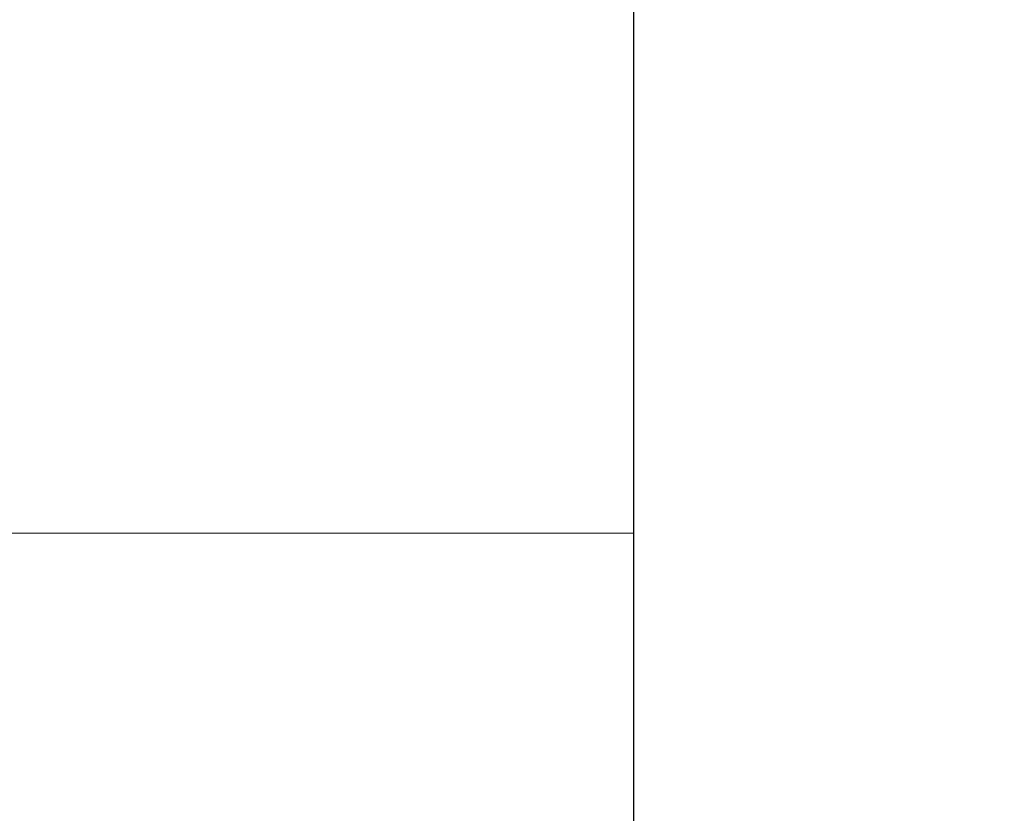
# Model space of a CAD drawing. Extents: x 94 to 154, y -1.5 to 81.5.
# Drawn here: x 143.7 to 143.8, y 25.8 to 25.9 of the extents above; entities that cross this region are included whole.
import ezdxf

# ---------------------------------------------------------------- set-up
doc = ezdxf.new("R2010")
doc.units = 0
doc.header["$MEASUREMENT"] = 0
doc.header["$PDMODE"] = 2
doc.layers.get('0').update_dxf_attribs({"linetype": 'CONTINUOUS'})
doc.layers.get('Defpoints').update_dxf_attribs({"linetype": 'CONTINUOUS'})
for name, color, linetype, lineweight in [('Dimension', 2, 'CONTINUOUS', 15), ('GLASS', 121, 'CONTINUOUS', 9), ('Object', 7, 'CONTINUOUS', 30)]:
    doc.layers.add(name, color=color, linetype=linetype, lineweight=lineweight)
doc.styles.get("Standard").update_dxf_attribs({"font": 'arial.ttf'})
doc.dimstyles.new('Nabco Dimension Arch Style - Autocad', dxfattribs={"dimscale": 2, "dimtxt": 0.25, "dimasz": 0.25, "dimexe": 0.2, "dimexo": 0.1, "dimgap": 0.1, "dimtad": 3, "dimdec": 4, "dimzin": 4, "dimdsep": 46, "dimlunit": 5, "dimtxsty": 'Standard', "dimblk1": 'CLOSEDBLANK', "dimblk2": 'CLOSEDBLANK', "dimsah": 1, "dimcen": 0, "dimclrd": 256, "dimclre": 256, "dimclrt": 256, "dimadec": 1, "dimazin": 1, "dimtm": 1e-09, "dimtfac": 1, "dimtdec": 5, "dimtofl": 0, "dimtmove": 0, "dimatfit": 3, "dimfxl": 0, "dimfrac": 2, "dimtolj": 1, "dimtzin": 4, "dimlwd": -1, "dimlwe": -1, "dimarcsym": 0})

# ---------------------------------------------------------------- blocks, each defined once
blk = doc.blocks.new('GLSTOP')
blk.add_line((-0.41735, 0.12502), (-0.41735, -0.12513))
blk = doc.blocks.new('_ClosedBlank')
at = {"color": 0, "linetype": 'ByBlock', "lineweight": -2}
for p, q in [((-1, 0.16667), (0, 0)), ((-1, 0.16667), (-1, -0.16667)), ((0, 0), (-1, -0.16667))]:
    blk.add_line(p, q, dxfattribs=at)
blk = doc.blocks.new('*D41')
at = {"layer": 'Defpoints', "color": 0}
for p in [(122.53043, 25.85463), (145.85926, 24.66632), (145.85926, 22.49944)]:
    blk.add_point(p, dxfattribs=at)
at = {"layer": 'Dimension'}
for p, q in [((122.53043, 25.65463), (122.53043, 22.09944)), ((145.85926, 24.46632), (145.85926, 22.09944)), ((123.03043, 22.49944), (145.35926, 22.49944))]:
    blk.add_line(p, q, dxfattribs=at)
at = {"layer": 'Dimension', "xscale": 0.5, "yscale": 0.5, "zscale": 0.5, "rotation": 180}
blk.add_blockref('_ClosedBlank', (122.53043, 22.49944), dxfattribs=at)
at = {"layer": 'Dimension', "xscale": 0.5, "yscale": 0.5, "zscale": 0.5}
blk.add_blockref('_ClosedBlank', (145.85926, 22.49944), dxfattribs=at)
at = {"layer": 'Dimension', "insert": (134.19484, 22.95794), "char_height": 0.5, "attachment_point": 5}
blk.add_mtext('\\A1;SLIDING DOOR', dxfattribs=at)

msp = doc.modelspace()

# ---------------------------------------------------------------- linework, layer by layer
at = {"layer": 'GLASS'}
msp.add_line((124.5736, 25.80344), (143.80797, 25.80344), dxfattribs=at)

# ---------------------------------------------------------------- block references
at = {"layer": 'Object', "xscale": -0.8654977541169728, "yscale": 0.8654977541169728, "zscale": 0.8654977541169728, "rotation": 180}
msp.add_blockref('GLSTOP', (144.16919, 25.8551), dxfattribs=at)

# ---------------------------------------------------------------- dimensions: what is measured, and where the dimension line sits
at = {"layer": 'Dimension'}
dim = msp.add_linear_dim(base=(145.85926, 22.49944), p1=(122.53043, 25.85463), p2=(145.85926, 24.66632), text='SLIDING DOOR', dimstyle='Nabco Dimension Arch Style - Autocad', override={"dimpost": '\\X'}, dxfattribs=at)
dim.commit()
dim.dimension.update_dxf_attribs({"geometry": '*D41', "text_midpoint": (134.19484, 22.95794)})

doc.saveas('drawing.dxf')
